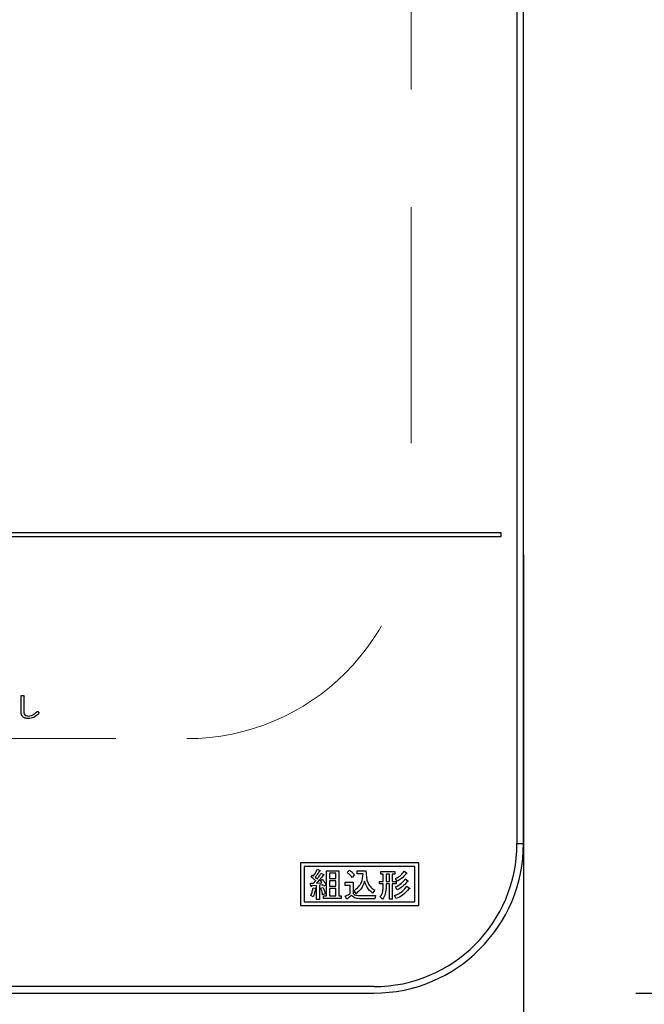
# Model space of a CAD drawing. Units: millimetres. Extents: x 210 to 6060, y -745 to 4222.
# Drawn here: x 3109 to 3192, y 3198 to 3329 of the extents above; entities that cross this region are included whole.
import ezdxf

# ---------------------------------------------------------------- set-up
doc = ezdxf.new("R2010")
doc.units = ezdxf.units.MM
doc.header["$LTSCALE"] = 3.75
doc.linetypes.add('HIDDEN', pattern=[12.6, 8.4, -4.2])
doc.layers.add('3', color=216, linetype='Continuous', lineweight=9, true_color=0x800080)
doc.layers.add('6', color=16, linetype='Continuous', lineweight=9, true_color=0x800000)
doc.styles.get("Standard").update_dxf_attribs({"font": 'txt', "bigfont": 'bigfont'})
doc.styles.add('ＭＳ ゴシック', font='txt')
doc.dimstyles.get("Standard").update_dxf_attribs({"dimtxt": 0.18, "dimasz": 0.18, "dimexe": 0.18, "dimexo": 0.0625, "dimgap": 0.09, "dimtad": 0, "dimtih": 1, "dimtoh": 1, "dimdec": 4, "dimzin": 0, "dimdsep": 46, "dimtxsty": 'Standard', "dimcen": 0.09, "dimadec": 0, "dimazin": 0, "dimtfac": 1, "dimtdec": 4, "dimtofl": 0, "dimtmove": 0, "dimatfit": 3, "dimfxl": 1, "dimtolj": 1, "dimtzin": 0, "dimarcsym": 0})

# ---------------------------------------------------------------- blocks, each defined once
blk = doc.blocks.new('G27')
at = {"layer": '6', "color": 16, "linetype": 'HIDDEN', "lineweight": 9, "true_color": 0x800000}
for p, q in [((3161.16, 3493.35), (3161.16, 3263.35)), ((2901.16, 3233.35), (3131.16, 3233.35))]:
    blk.add_line(p, q, dxfattribs=at)
blk.add_arc((3131.16, 3263.35), 30, 270, 0, dxfattribs=at)
blk = doc.blocks.new('G28')
at = {"layer": '3', "color": 216, "linetype": 'Continuous', "lineweight": 30, "true_color": 0x800080}
for p, q in [((3175.29, 3532.35), (3175.29, 3219.35)), ((3176.16, 3219.35), (3176.16, 3532.35)), ((3173.16, 3260.85), (2859.16, 3260.85)), ((2859.16, 3260.35), (3173.16, 3260.35)), ((3173.16, 3260.35), (3173.16, 3260.85)), ((3109.01, 3239.1), (3109.34, 3239.1)), ((3109.01, 3237.06), (3109.01, 3239.1)), ((3109.37, 3238.98), (3109.37, 3237.06)), ((3111.21, 3237.04), (3111.44, 3236.75)), ((3175.29, 3219.35), (3176.16, 3219.35)), ((3162.16, 3216.75), (3146.36, 3216.75)), ((3146.36, 3216.75), (3146.36, 3211.05)), ((3162.16, 3211.05), (3162.16, 3216.75)), ((3161.66, 3216.25), (3146.86, 3216.25)), ((3146.86, 3216.25), (3146.86, 3211.55)), ((3148.63, 3215.93), (3148.93, 3215.75)), ((3149.13, 3215.39), (3149.45, 3215.2)), ((3149.85, 3212.35), (3149.85, 3215.7)), ((3149.85, 3215.7), (3151.46, 3215.7)), ((3150.23, 3215.36), (3150.23, 3214.68)), ((3151.08, 3215.36), (3150.23, 3215.36)), ((3151.08, 3214.68), (3151.08, 3215.36)), ((3151.46, 3215.7), (3151.46, 3212.35)), ((3152.58, 3215.48), (3152.89, 3215.78)), ((3153.92, 3215.7), (3155.09, 3215.7)), ((3153.92, 3215.27), (3153.92, 3215.7)), ((3157.09, 3215.59), (3158.97, 3215.59)), ((3157.09, 3215.25), (3157.09, 3215.59)), ((3158.97, 3215.59), (3158.97, 3215.25)), ((3160.22, 3215.64), (3160.57, 3215.38)), ((3161.66, 3211.55), (3161.66, 3216.25)), ((3147.69, 3214.02), (3148.08, 3214.02)), ((3147.76, 3213.63), (3147.69, 3214.02)), ((3147.78, 3214.86), (3147.97, 3215.11)), ((3147.97, 3215.11), (3148.1, 3215.02)), ((3148.33, 3214.86), (3148.61, 3214.63)), ((3148.51, 3214.04), (3149.22, 3214.08)), ((3149.01, 3214.4), (3149.29, 3214.56)), ((3149.22, 3214.08), (3149.01, 3214.4)), ((3150.23, 3214.68), (3151.08, 3214.68)), ((3150.23, 3214.34), (3150.23, 3213.65)), ((3151.08, 3214.34), (3150.23, 3214.34)), ((3151.08, 3213.65), (3151.08, 3214.34)), ((3152.35, 3214.15), (3153.38, 3214.15)), ((3152.35, 3213.73), (3152.35, 3214.15)), ((3153.58, 3215.13), (3153.26, 3214.81)), ((3153.38, 3214.15), (3153.38, 3212.65)), ((3154.74, 3215.27), (3153.92, 3215.27)), ((3156.93, 3214.27), (3157.42, 3214.27)), ((3156.93, 3213.94), (3156.93, 3214.27)), ((3157.42, 3215.25), (3157.09, 3215.25)), ((3157.42, 3214.27), (3157.42, 3215.25)), ((3158.25, 3215.25), (3157.8, 3215.25)), ((3157.8, 3215.25), (3157.8, 3214.27)), ((3157.8, 3214.27), (3158.25, 3214.27)), ((3158.25, 3214.27), (3158.25, 3215.25)), ((3158.63, 3215.25), (3158.63, 3214.27)), ((3158.97, 3215.25), (3158.63, 3215.25)), ((3158.63, 3214.27), (3159.15, 3214.27)), ((3159.29, 3214.29), (3159.06, 3214.65)), ((3159.15, 3214.27), (3159.15, 3213.94)), ((3160.36, 3214.61), (3160.72, 3214.33)), ((3148.5, 3213.74), (3147.85, 3213.68)), ((3148.03, 3213.4), (3148.36, 3213.35)), ((3148.5, 3211.85), (3148.5, 3213.74)), ((3149.34, 3213.81), (3148.88, 3213.77)), ((3148.88, 3213.77), (3148.88, 3211.85)), ((3149.06, 3213.36), (3149.38, 3213.45)), ((3149.43, 3213.63), (3149.34, 3213.81)), ((3149.77, 3213.79), (3149.43, 3213.63)), ((3150.23, 3213.65), (3151.08, 3213.65)), ((3150.23, 3213.31), (3150.23, 3212.35)), ((3151.08, 3213.31), (3150.23, 3213.31)), ((3151.08, 3212.35), (3151.08, 3213.31)), ((3153, 3213.73), (3152.35, 3213.73)), ((3153, 3212.65), (3153, 3213.73)), ((3153.78, 3212.62), (3153.53, 3213.03)), ((3156.28, 3213.08), (3156, 3212.69)), ((3157.42, 3213.94), (3156.93, 3213.94)), ((3157.42, 3213.63), (3157.42, 3213.94)), ((3157.8, 3213.94), (3157.8, 3213.63)), ((3158.25, 3213.94), (3157.8, 3213.94)), ((3158.25, 3211.92), (3158.25, 3213.94)), ((3158.63, 3213.94), (3158.63, 3211.92)), ((3159.15, 3213.94), (3158.63, 3213.94)), ((3159.29, 3213.15), (3159.04, 3213.54)), ((3160.57, 3213.65), (3160.93, 3213.36)), ((3146.86, 3211.55), (3161.66, 3211.55)), ((3148.04, 3212.21), (3147.74, 3212.39)), ((3148.88, 3211.85), (3148.5, 3211.85)), ((3149.66, 3212.6), (3149.31, 3212.49)), ((3149.45, 3212.35), (3149.85, 3212.35)), ((3149.45, 3212.01), (3149.45, 3212.35)), ((3151.8, 3212.01), (3149.45, 3212.01)), ((3150.23, 3212.35), (3151.08, 3212.35)), ((3151.46, 3212.35), (3151.8, 3212.35)), ((3151.8, 3212.35), (3151.8, 3212.01)), ((3152.53, 3211.89), (3152.32, 3212.28)), ((3154.26, 3212.39), (3156.37, 3212.39)), ((3156.3, 3211.96), (3154.26, 3211.96)), ((3156.37, 3212.39), (3156.3, 3211.96)), ((3157.33, 3211.92), (3157, 3212.19)), ((3158.63, 3211.92), (3158.25, 3211.92)), ((3159.15, 3211.98), (3158.94, 3212.37)), ((3146.36, 3211.05), (3162.16, 3211.05)), ((3156.16, 3200.23), (2876.16, 3200.23)), ((2876.16, 3199.35), (3156.16, 3199.35))]:
    blk.add_line(p, q, dxfattribs=at)
for radius in [19.13, 20]:
    blk.add_arc((3156.16, 3219.35), radius, 270, 0, dxfattribs=at)
for points, knots in [([(3109.34, 3239.1), (3109.35, 3239.1), (3109.37, 3239.09), (3109.4, 3239.07), (3109.42, 3239.05), (3109.41, 3239.03), (3109.4, 3239), (3109.38, 3238.99), (3109.37, 3238.98)], [0, 0, 0, 0, 0.2501987, 0.3757124, 0.4999007, 0.624382, 0.7495883, 1, 1, 1, 1]), ([(3109.21, 3236.29), (3109.17, 3236.35), (3109.08, 3236.48), (3109.02, 3236.74), (3109.01, 3236.94), (3109.01, 3237.06)], [0, 0, 0, 0, 0.278999, 0.55928, 1, 1, 1, 1]), ([(3109.37, 3237.06), (3109.37, 3236.95), (3109.37, 3236.77), (3109.46, 3236.61), (3109.5, 3236.54)], [0, 0, 0, 0, 0.5622792, 1, 1, 1, 1]), ([(3109.5, 3236.54), (3109.59, 3236.48), (3109.74, 3236.38), (3109.93, 3236.37), (3110.01, 3236.37)], [0, 0, 0, 0, 0.557454, 1, 1, 1, 1]), ([(3110.01, 3236.37), (3110.14, 3236.38), (3110.4, 3236.41), (3110.82, 3236.65), (3111.07, 3236.89), (3111.21, 3237.04)], [0, 0, 0, 0, 0.279481, 0.559616, 1, 1, 1, 1]), ([(3111.44, 3236.75), (3111.22, 3236.53), (3110.82, 3236.14), (3110.27, 3236.07), (3110.02, 3236.03)], [0, 0, 0, 0, 0.560519, 1, 1, 1, 1]), ([(3110.02, 3236.03), (3109.86, 3236.04), (3109.56, 3236.05), (3109.32, 3236.22), (3109.21, 3236.29)], [0, 0, 0, 0, 0.561265, 1, 1, 1, 1]), ([(3148.1, 3215.02), (3148.21, 3215.18), (3148.41, 3215.47), (3148.56, 3215.79), (3148.63, 3215.93)], [0, 0, 0, 0, 0.560205, 1, 1, 1, 1]), ([(3148.9, 3215.66), (3148.8, 3215.51), (3148.62, 3215.23), (3148.42, 3214.97), (3148.33, 3214.86)], [0, 0, 0, 0, 0.559903, 1, 1, 1, 1]), ([(3148.61, 3214.63), (3148.72, 3214.76), (3148.91, 3215.01), (3149.06, 3215.28), (3149.13, 3215.39)], [0, 0, 0, 0, 0.559926, 1, 1, 1, 1]), ([(3148.93, 3215.75), (3148.95, 3215.74), (3148.96, 3215.73), (3148.98, 3215.71), (3148.98, 3215.7), (3148.98, 3215.69), (3148.97, 3215.68), (3148.96, 3215.67), (3148.93, 3215.66), (3148.91, 3215.66), (3148.9, 3215.66)], [0, 0, 0, 0, 0.249673, 0.374314, 0.437942, 0.468848, 0.499756, 0.656826, 0.780015, 1, 1, 1, 1]), ([(3153.26, 3214.81), (3153.14, 3214.94), (3152.94, 3215.19), (3152.69, 3215.39), (3152.58, 3215.48)], [0, 0, 0, 0, 0.559998, 1, 1, 1, 1]), ([(3152.89, 3215.78), (3153.03, 3215.68), (3153.29, 3215.48), (3153.49, 3215.24), (3153.58, 3215.13)], [0, 0, 0, 0, 0.559585, 1, 1, 1, 1]), ([(3155.09, 3215.7), (3155.12, 3215.12), (3155.16, 3214.32), (3155.74, 3213.47), (3156.1, 3213.21), (3156.28, 3213.08)], [0, 0, 0, 0, 0.5579788, 0.7789282, 1, 1, 1, 1]), ([(3159.06, 3214.65), (3159.32, 3214.79), (3159.77, 3215.04), (3160.08, 3215.46), (3160.22, 3215.64)], [0, 0, 0, 0, 0.5608547, 1, 1, 1, 1]), ([(3160.48, 3215.3), (3160.29, 3215.08), (3159.95, 3214.67), (3159.49, 3214.41), (3159.29, 3214.29)], [0, 0, 0, 0, 0.558684, 1, 1, 1, 1]), ([(3160.57, 3215.38), (3160.58, 3215.37), (3160.58, 3215.37), (3160.59, 3215.36), (3160.59, 3215.36), (3160.59, 3215.35), (3160.58, 3215.34), (3160.56, 3215.33), (3160.52, 3215.31), (3160.5, 3215.31), (3160.48, 3215.3)], [0, 0, 0, 0, 0.062799, 0.125699, 0.157194, 0.188403, 0.25133, 0.485079, 0.669697, 1, 1, 1, 1]), ([(3148.4, 3214.36), (3148.29, 3214.46), (3148.08, 3214.63), (3147.87, 3214.79), (3147.78, 3214.86)], [0, 0, 0, 0, 0.559985, 1, 1, 1, 1]), ([(3148.08, 3214.02), (3148.14, 3214.09), (3148.25, 3214.2), (3148.35, 3214.31), (3148.4, 3214.36)], [0, 0, 0, 0, 0.559987, 1, 1, 1, 1]), ([(3149.4, 3215.11), (3149.24, 3214.9), (3148.97, 3214.53), (3148.65, 3214.19), (3148.51, 3214.04)], [0, 0, 0, 0, 0.559928, 1, 1, 1, 1]), ([(3149.29, 3214.56), (3149.39, 3214.42), (3149.58, 3214.18), (3149.71, 3213.91), (3149.77, 3213.79)], [0, 0, 0, 0, 0.559907, 1, 1, 1, 1]), ([(3149.45, 3215.2), (3149.46, 3215.19), (3149.48, 3215.18), (3149.49, 3215.16), (3149.48, 3215.15), (3149.48, 3215.14), (3149.47, 3215.13), (3149.46, 3215.12), (3149.43, 3215.11), (3149.41, 3215.11), (3149.4, 3215.11)], [0, 0, 0, 0, 0.249502, 0.343424, 0.390427, 0.437675, 0.525836, 0.614055, 0.752743, 1, 1, 1, 1]), ([(3153.53, 3213.03), (3153.92, 3213.36), (3154.61, 3213.97), (3154.7, 3214.87), (3154.74, 3215.27)], [0, 0, 0, 0, 0.559112, 1, 1, 1, 1]), ([(3154.93, 3214.29), (3154.79, 3213.92), (3154.54, 3213.27), (3154.01, 3212.82), (3153.78, 3212.62)], [0, 0, 0, 0, 0.559369, 1, 1, 1, 1]), ([(3156, 3212.69), (3155.72, 3212.94), (3155.23, 3213.39), (3155.02, 3214.01), (3154.93, 3214.29)], [0, 0, 0, 0, 0.560211, 1, 1, 1, 1]), ([(3159.04, 3213.54), (3159.34, 3213.68), (3159.87, 3213.93), (3160.21, 3214.4), (3160.36, 3214.61)], [0, 0, 0, 0, 0.561252, 1, 1, 1, 1]), ([(3160.63, 3214.25), (3160.41, 3214), (3160.03, 3213.55), (3159.52, 3213.27), (3159.29, 3213.15)], [0, 0, 0, 0, 0.559525, 1, 1, 1, 1]), ([(3160.72, 3214.33), (3160.72, 3214.32), (3160.72, 3214.32), (3160.73, 3214.31), (3160.73, 3214.31), (3160.73, 3214.3), (3160.72, 3214.29), (3160.7, 3214.28), (3160.67, 3214.26), (3160.64, 3214.26), (3160.63, 3214.25)], [0, 0, 0, 0, 0.062799, 0.125699, 0.157194, 0.188403, 0.25133, 0.485079, 0.669697, 1, 1, 1, 1]), ([(3147.74, 3212.39), (3147.82, 3212.57), (3147.95, 3212.9), (3148, 3213.25), (3148.03, 3213.4)], [0, 0, 0, 0, 0.559614, 1, 1, 1, 1]), ([(3147.85, 3213.68), (3147.85, 3213.67), (3147.84, 3213.65), (3147.83, 3213.62), (3147.82, 3213.61), (3147.81, 3213.61), (3147.8, 3213.61), (3147.78, 3213.61), (3147.77, 3213.62), (3147.76, 3213.63)], [0, 0, 0, 0, 0.250161, 0.499633, 0.562052, 0.624881, 0.687681, 0.750529, 1, 1, 1, 1]), ([(3148.35, 3213.24), (3148.31, 3213.04), (3148.24, 3212.69), (3148.1, 3212.35), (3148.04, 3212.21)], [0, 0, 0, 0, 0.55995, 1, 1, 1, 1]), ([(3148.36, 3213.35), (3148.38, 3213.34), (3148.4, 3213.34), (3148.42, 3213.32), (3148.42, 3213.31), (3148.42, 3213.3), (3148.42, 3213.29), (3148.4, 3213.27), (3148.38, 3213.26), (3148.36, 3213.25), (3148.35, 3213.24)], [0, 0, 0, 0, 0.2490767, 0.3434461, 0.3903017, 0.437574, 0.5257606, 0.6140606, 0.7526514, 1, 1, 1, 1]), ([(3149.31, 3212.49), (3149.28, 3212.66), (3149.23, 3212.96), (3149.11, 3213.24), (3149.06, 3213.36)], [0, 0, 0, 0, 0.559143, 1, 1, 1, 1]), ([(3149.38, 3213.45), (3149.45, 3213.3), (3149.57, 3213.02), (3149.64, 3212.73), (3149.66, 3212.6)], [0, 0, 0, 0, 0.560152, 1, 1, 1, 1]), ([(3157, 3212.19), (3157.08, 3212.31), (3157.25, 3212.54), (3157.39, 3213.04), (3157.41, 3213.41), (3157.42, 3213.63)], [0, 0, 0, 0, 0.2794204, 0.5595882, 1, 1, 1, 1]), ([(3157.8, 3213.63), (3157.79, 3213.29), (3157.77, 3212.68), (3157.47, 3212.15), (3157.33, 3211.92)], [0, 0, 0, 0, 0.561068, 1, 1, 1, 1]), ([(3158.94, 3212.37), (3159.3, 3212.53), (3159.96, 3212.82), (3160.39, 3213.4), (3160.57, 3213.65)], [0, 0, 0, 0, 0.560193, 1, 1, 1, 1]), ([(3160.84, 3213.28), (3160.58, 3212.96), (3160.11, 3212.4), (3159.44, 3212.11), (3159.15, 3211.98)], [0, 0, 0, 0, 0.559153, 1, 1, 1, 1]), ([(3160.93, 3213.36), (3160.94, 3213.36), (3160.95, 3213.36), (3160.96, 3213.35), (3160.96, 3213.34), (3160.96, 3213.33), (3160.95, 3213.33), (3160.94, 3213.32), (3160.93, 3213.31), (3160.89, 3213.29), (3160.86, 3213.28), (3160.84, 3213.28)], [0, 0, 0, 0, 0.1250949, 0.1875304, 0.2190604, 0.2505243, 0.3094515, 0.3686819, 0.4608135, 0.6256206, 1, 1, 1, 1]), ([(3152.32, 3212.28), (3152.45, 3212.34), (3152.68, 3212.46), (3152.91, 3212.59), (3153, 3212.65)], [0, 0, 0, 0, 0.559962, 1, 1, 1, 1]), ([(3153.17, 3212.42), (3153.06, 3212.32), (3152.85, 3212.13), (3152.63, 3211.96), (3152.53, 3211.89)], [0, 0, 0, 0, 0.560011, 1, 1, 1, 1]), ([(3154.26, 3211.96), (3154.02, 3211.98), (3153.6, 3212.01), (3153.3, 3212.29), (3153.17, 3212.42)], [0, 0, 0, 0, 0.56048, 1, 1, 1, 1]), ([(3153.38, 3212.65), (3153.45, 3212.59), (3153.58, 3212.48), (3153.89, 3212.4), (3154.12, 3212.39), (3154.26, 3212.39)], [0, 0, 0, 0, 0.278759, 0.559112, 1, 1, 1, 1])]:
    blk.add_open_spline(points, degree=3, knots=knots, dxfattribs=at)
blk = doc.blocks.new('_DOT')
at = {"color": 0}
blk.add_line((-0.5, 0), (-1, 0), dxfattribs=at)
at = {"color": 0, "const_width": 0.5}
blk.add_lwpolyline([(-0.25, 0, 1), (0.25, 0, 1)], format="xyb", close=True, dxfattribs=at)
blk = doc.blocks.new('Dim68')
at = {"layer": '3', "color": 216, "linetype": 'Continuous', "lineweight": 30, "true_color": 0x800080}
for p, q in [((3191.16, 3552.35), (3547.16, 3552.35)), ((3532.16, 3199.35), (3532.16, 3552.35)), ((3191.16, 3199.35), (3547.16, 3199.35))]:
    blk.add_line(p, q, dxfattribs=at)
at = {"layer": '3', "color": 216, "linetype": 'Continuous', "lineweight": 30, "true_color": 0x800080, "xscale": 9, "yscale": 9, "zscale": 9}
for p, rotation in [((3532.16, 3552.35), 90.00000000000009), ((3532.16, 3199.35), 269.9999999999999)]:
    blk.add_blockref('_DOT', p, dxfattribs=dict(at, rotation=rotation))
at = {"layer": '3', "color": 216, "linetype": 'Continuous', "lineweight": 9, "true_color": 0x800080, "insert": (3532.16, 3375.85), "char_height": 52.5, "width": 675, "attachment_point": 8, "rotation": 90, "style": 'ＭＳ ゴシック'}
blk.add_mtext('353', dxfattribs=at)
blk = doc.blocks.new('Dim71')
at = {"layer": '3', "color": 216, "linetype": 'Continuous', "lineweight": 30, "true_color": 0x800080}
for p, q in [((3176.16, 3257.92), (3176.16, 3042.85)), ((2856.16, 3239.98), (2856.16, 3042.85)), ((2856.16, 3057.85), (3176.16, 3057.85))]:
    blk.add_line(p, q, dxfattribs=at)
at = {"layer": '3', "color": 216, "linetype": 'Continuous', "lineweight": 30, "true_color": 0x800080, "xscale": 9, "yscale": 9, "zscale": 9}
for p, rotation in [((2856.16, 3057.85), 179.9999999999998), ((3176.16, 3057.85), 359.9999999999997)]:
    blk.add_blockref('_DOT', p, dxfattribs=dict(at, rotation=rotation))
at = {"layer": '3', "color": 216, "linetype": 'Continuous', "lineweight": 9, "true_color": 0x800080, "insert": (3016.16, 3057.85), "char_height": 52.5, "width": 675, "attachment_point": 8, "style": 'ＭＳ ゴシック'}
blk.add_mtext('320', dxfattribs=at)

msp = doc.modelspace()

# ---------------------------------------------------------------- block references
for name in ['G28', 'G27']:
    msp.add_blockref(name, (0, 0))

# ---------------------------------------------------------------- dimensions: what is measured, and where the dimension line sits
at = {"layer": '3', "color": 216, "linetype": 'Continuous', "lineweight": 30, "true_color": 0x800080}
dim = msp.add_linear_dim(base=(3532.16, 3552.352), p1=(3176.161, 3199.351), p2=(3176.161, 3552.352), angle=90, dimstyle='Standard', override={"dimscale": 1, "dimtxt": 52.5, "dimasz": 9, "dimexe": 15, "dimexo": 15, "dimgap": 0, "dimtad": 1, "dimtih": 0, "dimtoh": 0, "dimdec": 2, "dimzin": 8, "dimtxsty": 'ＭＳ ゴシック', "dimblk1": 'DOT', "dimblk2": 'DOT', "dimsah": 1, "dimse1": 0, "dimse2": 0, "dimtix": 0, "dimtofl": 1, "dimtmove": 1, "dimatfit": 2, "dimtzin": 8}, dxfattribs=at)
dim.commit()
dim.dimension.update_dxf_attribs({"geometry": 'Dim68', "text_midpoint": (3532.16, 3375.852), "dimtype": 160})
dim = msp.add_linear_dim(base=(3176.16, 3057.851), p1=(2856.16, 3254.979), p2=(3176.16, 3272.923), dimstyle='Standard', override={"dimscale": 1, "dimtxt": 52.5, "dimasz": 9, "dimexe": 15, "dimexo": 15, "dimgap": 0, "dimtad": 1, "dimtih": 0, "dimtoh": 0, "dimdec": 2, "dimzin": 8, "dimtxsty": 'ＭＳ ゴシック', "dimblk1": 'DOT', "dimblk2": 'DOT', "dimsah": 1, "dimse1": 0, "dimse2": 0, "dimtix": 0, "dimtofl": 1, "dimtmove": 1, "dimatfit": 2, "dimtzin": 8}, dxfattribs=at)
dim.commit()
dim.dimension.update_dxf_attribs({"geometry": 'Dim71', "text_midpoint": (3016.16, 3057.851), "dimtype": 160})

doc.saveas('drawing.dxf')
